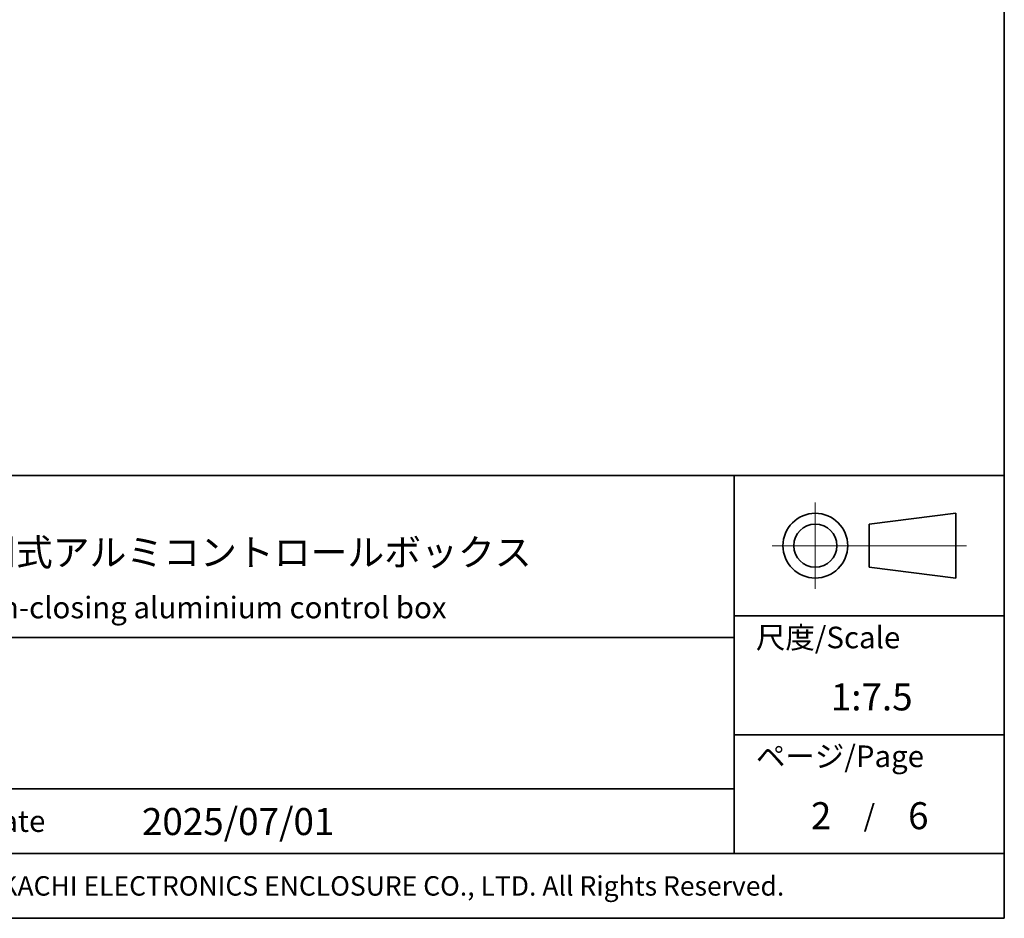
# Model space of a CAD drawing. Units: millimetres. Extents: x 72 to 9702, y 40 to 2148.
# Drawn here: x 4286 to 4970, y 40 to 664 of the extents above; entities that cross this region are included whole.
import ezdxf
from ezdxf.enums import TextEntityAlignment as Align

# ---------------------------------------------------------------- set-up
doc = ezdxf.new("R2010")
doc.units = ezdxf.units.MM
doc.header["$LTSCALE"] = 5
doc.linetypes.add('CHAIN', pattern=[0.3543, 0.2362, -0.0295, 0.0591, -0.0295])
doc.layers.add('Border (ISO)', color=7, linetype='Continuous', lineweight=35)
doc.layers.add('Title (ISO)', color=7, linetype='Continuous', lineweight=35)
doc.styles.add('Note Text (TK)', font='MS PGothic.ttf')
doc.styles.add('Text Style40', font='MS PGothic.ttf')
doc.styles.add('Text Style67', font='arial.ttf')

# ---------------------------------------------------------------- blocks, each defined once
blk = doc.blocks.new('Borders tk図枠')
at = {"layer": 'Border (ISO)'}
for p in [(405.5, 289), (14.5, 8)]:
    blk.add_line(p, (405.5, 8), dxfattribs=at)
blk = doc.blocks.new('Title Blocks コピー版 tk表題欄')
at = {"layer": 'Title (ISO)'}
for p, q in [((74.709, 245.053), (255.709, 245.053)), ((230.709, 245.053), (230.709, 210.053)), ((255.709, 245.053), (255.709, 204.053)), ((243.209, 240.553), (251.209, 241.553)), ((251.209, 235.553), (251.209, 241.553)), ((243.209, 240.553), (243.209, 236.553)), ((243.209, 236.553), (251.209, 235.553)), ((230.709, 232.053), (255.709, 232.053)), ((74.709, 230.053), (230.709, 230.053)), ((230.709, 221.053), (255.709, 221.053)), ((74.709, 216.053), (230.709, 216.053)), ((255.709, 210.053), (74.709, 210.053)), ((74.709, 204.053), (255.709, 204.053))]:
    blk.add_line(p, q, dxfattribs=at)
at = {"layer": 'Title (ISO)', "color": 4, "linetype": 'CHAIN', "lineweight": 18, "ltscale": 8.88956}
blk.add_line((238.209, 242.553), (238.209, 234.553), dxfattribs=at)
at = {"layer": 'Title (ISO)', "color": 4, "linetype": 'CHAIN', "lineweight": 18, "ltscale": 20.001633}
blk.add_line((252.209, 238.553), (234.209, 238.553), dxfattribs=at)
at = {"layer": 'Title (ISO)'}
for radius in [3, 2]:
    blk.add_circle((238.209, 238.553), radius, dxfattribs=at)
at = {"layer": 'Title (ISO)', "color": 1, "char_height": 2, "attachment_point": 4, "line_spacing_factor": 1.5, "style": 'Note Text (TK)'}
for s, insert in [('\\fＭＳ Ｐゴシック|b0|i0;{\\H2.0000;尺度/Scale}', (232.709, 230.053)), ('\\fＭＳ Ｐゴシック|b0|i0;{\\H2.0000;ページ/Page}', (232.709, 219.053)), ('\\fＭＳ Ｐゴシック|b0|i0;{\\H2.0000;作成日/Date}', (151.709, 213.053))]:
    blk.add_mtext(s, dxfattribs=dict(at, insert=insert))
at = {"layer": 'Title (ISO)', "color": 7, "line_spacing_factor": 1.5, "style": 'Note Text (TK)'}
for s, insert, char_height, attachment_point in [('\\fＭＳ Ｐゴシック|b0|i0;{\\H2.0000;/}', (243.209, 213.553), 2, 5), ('\\fMS PGothic|b0|i0;{\\H1.8000;本図面の著作権は株式会社タカチ電機工業に帰属します。 / Copyright (C)\xa0 TAKACHI ELECTRONICS ENCLOSURE CO., LTD. All Rights Reserved.}', (77.709, 207.053), 1.8, 4)]:
    blk.add_mtext(s, dxfattribs=dict(at, insert=insert, char_height=char_height, attachment_point=attachment_point))
at = {"layer": 'Title (ISO)', "color": 7}
for tag, p, height, style in [('<品名>_001', (157.368, 236.689), 2.5, 'Note Text (TK)'), ('<Title>_001', (157.574, 231.829), 2, 'Text Style67'), ('<型番>_001', (157.658, 219.993), 3, 'Text Style40'), ('<総ページ数>_001', (246.8, 212.303), 2.5, 'Note Text (TK)'), ('作成日_001', (175.625, 211.781), 2.5, 'Note Text (TK)'), ('<ページ_No.>_001', (237.949, 212.303), 2.5, 'Note Text (TK)')]:
    blk.add_attdef(tag, p, '', height=height, dxfattribs=dict(at, style=style))
at = {"layer": 'Title (ISO)', "color": 7, "style": 'Note Text (TK)'}
for tag, p in [('<尺度>', (243.209, 224.553)), ('<部品サイズ>', (112.209, 213.053))]:
    blk.add_attdef(tag, text='', height=2.5, dxfattribs=at).set_placement(p, align=Align.MIDDLE_CENTER)

msp = doc.modelspace()

# ---------------------------------------------------------------- block references
at = {"xscale": 7.5, "yscale": 7.5, "zscale": 7.5}
msp.add_blockref('Borders tk図枠', (1928.75, -20), dxfattribs=at)
ref = msp.add_blockref('Title Blocks コピー版 tk表題欄', (3052.184, -1490.396), dxfattribs=dict(xscale=7.5, yscale=7.5, zscale=7.5))
ref.add_attrib('<品名>_001', '開閉式アルミコントロールボックス', (4232.443, 284.773), dxfattribs={"layer": 'Title (ISO)', "color": 7, "height": 18.75, "style": 'Note Text (TK)'})
ref.add_attrib('<尺度>_001', '1:7.5', (4849.51, 184.375), dxfattribs={"layer": 'Title (ISO)', "color": 7, "height": 18.75, "style": 'Note Text (TK)'})
ref.add_attrib('作成日_001', '2025/07/01', (4371.129, 97.805), dxfattribs={"layer": 'Title (ISO)', "color": 7, "height": 18.75, "style": 'Note Text (TK)'})
ref.add_attrib('<Title>_001', 'Open-closing aluminium control box', (4233.987, 248.322), dxfattribs={"layer": 'Title (ISO)', "color": 7, "height": 15, "style": 'Text Style67'})
ref.add_attrib('<ページ_No.>_001', '2', (4835.682, 101.875), dxfattribs={"layer": 'Title (ISO)', "color": 7, "height": 18.75, "style": 'Note Text (TK)'})
ref.add_attrib('<総ページ数>_001', '6', (4903.182, 101.875), dxfattribs={"layer": 'Title (ISO)', "color": 7, "height": 18.75, "style": 'Note Text (TK)'})

doc.saveas('drawing.dxf')
